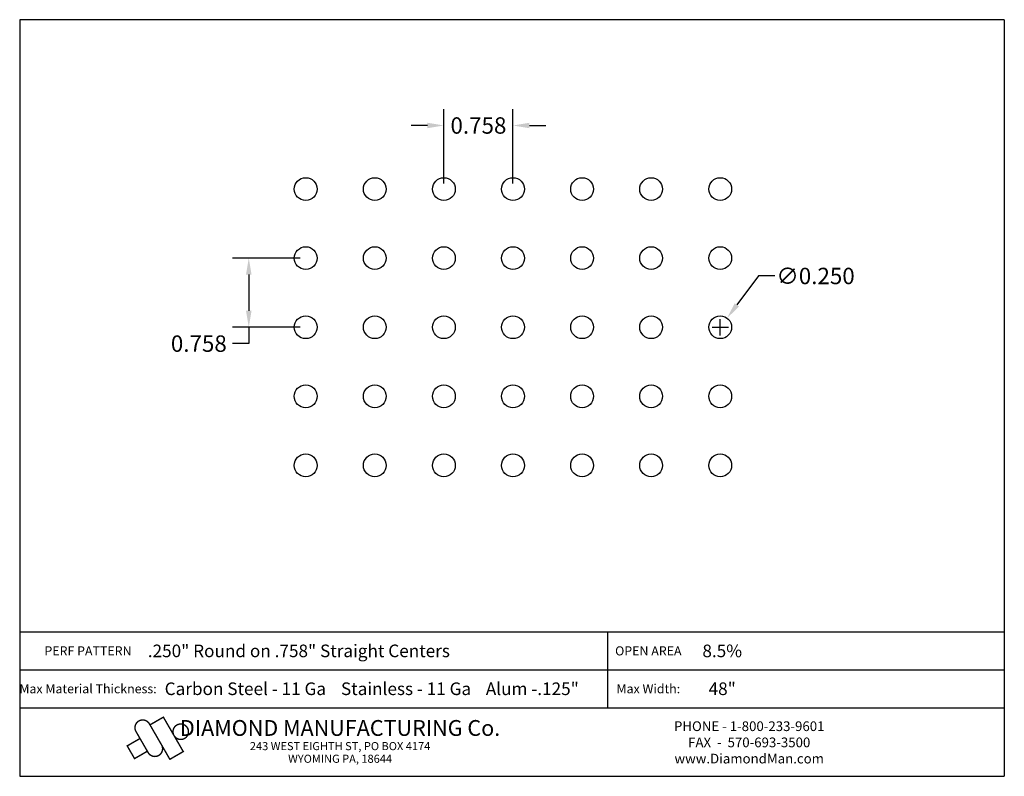
# Model space of a CAD drawing. Extents: x 49.8 to 60.6, y -9.5 to -1.2.
import ezdxf
from ezdxf.enums import TextEntityAlignment as Align

# ---------------------------------------------------------------- set-up
doc = ezdxf.new("R2010")
doc.units = 0
doc.header["$MEASUREMENT"] = 0
doc.layers.get('0').update_dxf_attribs({"linetype": 'CONTINUOUS'})
doc.layers.get('DEFPOINTS').update_dxf_attribs({"linetype": 'CONTINUOUS'})
doc.layers.add('BLU', color=5, linetype='CONTINUOUS')
doc.layers.add('TEXT', color=7, linetype='CONTINUOUS')
doc.styles.add('TECHNIC', font='swissck.ttf')
doc.dimstyles.get("Standard").update_dxf_attribs({"dimtxt": 0.18, "dimasz": 0.18, "dimexe": 0.18, "dimexo": 0.0625, "dimgap": 0.09, "dimtad": 0, "dimtih": 1, "dimtoh": 1, "dimdec": 3, "dimzin": 0, "dimdsep": 46, "dimtxsty": 'TECHNIC', "dimcen": 0.09, "dimadec": 0, "dimazin": 0, "dimtfac": 1, "dimtdec": 3, "dimtofl": 0, "dimtmove": 0, "dimatfit": 3, "dimfxl": 1, "dimtolj": 1, "dimtzin": 0, "dimarcsym": 0})

# ---------------------------------------------------------------- blocks, each defined once
blk = doc.blocks.new('*U0')
blk.add_circle((0, 0), 0.125)
blk = doc.blocks.new('*U1')
at = {"color": 0, "linetype": 'ByBlock', "lineweight": -2}
for p in [(0, 3.0312), (0.7578, 3.0312), (1.5156, 3.0312), (2.2734, 3.0312), (3.0312, 3.0312), (3.789, 3.0312), (4.5468, 3.0312), (0, 2.2734), (0.7578, 2.2734), (1.5156, 2.2734), (2.2734, 2.2734), (3.0312, 2.2734), (3.789, 2.2734), (4.5468, 2.2734), (0, 1.5156), (0.7578, 1.5156), (1.5156, 1.5156), (2.2734, 1.5156), (3.0312, 1.5156), (3.789, 1.5156), (4.5468, 1.5156), (0, 0.7578), (0.7578, 0.7578), (1.5156, 0.7578), (2.2734, 0.7578), (3.0312, 0.7578), (3.789, 0.7578), (4.5468, 0.7578), (0, 0), (0.7578, 0), (1.5156, 0), (2.2734, 0), (3.0312, 0), (3.789, 0), (4.5468, 0)]:
    blk.add_blockref('*U0', p, dxfattribs=at)
blk = doc.blocks.new('*D2')
at = {"color": 0, "lineweight": -2}
for p, q in [((52.873, -3.829), (52.131, -3.829)), ((52.311, -4.009), (52.311, -4.407)), ((52.873, -4.587), (52.131, -4.587)), ((52.311, -4.587), (52.311, -4.767)), ((52.311, -4.767), (52.131, -4.767))]:
    blk.add_line(p, q, dxfattribs=at)
at = {"color": 0}
for points in [[(52.281, -4.009), (52.341, -4.009), (52.311, -3.829)], [(52.281, -4.407), (52.341, -4.407), (52.311, -4.587)]]:
    blk.add_solid(points, dxfattribs=at)
at = {"layer": 'DEFPOINTS', "color": 0}
for p in [(52.936, -3.829), (52.311, -4.587), (52.936, -4.587)]:
    blk.add_point(p, dxfattribs=at)
at = {"color": 0, "insert": (51.763, -4.767), "char_height": 0.18, "attachment_point": 5, "style": 'TECHNIC'}
blk.add_mtext('\\A1;0.758', dxfattribs=at)
blk = doc.blocks.new('*D3')
at = {"color": 0, "lineweight": -2}
for p, q in [((54.451, -3.009), (54.451, -2.194)), ((55.209, -3.009), (55.209, -2.194)), ((54.271, -2.374), (54.091, -2.374)), ((55.389, -2.374), (55.569, -2.374))]:
    blk.add_line(p, q, dxfattribs=at)
at = {"color": 0}
for points in [[(54.271, -2.344), (54.271, -2.404), (54.451, -2.374)], [(55.389, -2.344), (55.389, -2.404), (55.209, -2.374)]]:
    blk.add_solid(points, dxfattribs=at)
at = {"layer": 'DEFPOINTS', "color": 0}
for p in [(55.209, -2.374), (54.451, -3.072), (55.209, -3.072)]:
    blk.add_point(p, dxfattribs=at)
at = {"color": 0, "insert": (54.83, -2.374), "char_height": 0.18, "attachment_point": 5, "style": 'TECHNIC'}
blk.add_mtext('\\A1;0.758', dxfattribs=at)
blk = doc.blocks.new('*D4')
at = {"color": 0, "lineweight": -2}
for p, q in [((57.903, -4.025), (57.665, -4.343)), ((58.083, -4.025), (57.903, -4.025)), ((57.482, -4.677), (57.482, -4.497)), ((57.392, -4.587), (57.572, -4.587))]:
    blk.add_line(p, q, dxfattribs=at)
at = {"color": 0}
blk.add_solid([(57.641, -4.325), (57.689, -4.361), (57.557, -4.487)], dxfattribs=at)
at = {"layer": 'DEFPOINTS', "color": 0}
for p in [(57.557, -4.487), (57.407, -4.687)]:
    blk.add_point(p, dxfattribs=at)
at = {"color": 0, "insert": (58.528, -4.025), "char_height": 0.18, "attachment_point": 5, "style": 'TECHNIC'}
blk.add_mtext('\\A1;∅0.250', dxfattribs=at)

msp = doc.modelspace()

# ---------------------------------------------------------------- linework, layer by layer
at = {"layer": 'BLU'}
for p, q in [((49.7982, -1.2134), (49.7982, -9.5138)), ((60.5982, -1.2134), (49.7982, -1.2134)), ((60.5982, -1.2134), (60.5982, -9.5138)), ((49.7982, -7.93), (60.5982, -7.93)), ((49.7982, -7.93), (60.5982, -7.93)), ((56.2484, -8.3455), (56.2484, -7.93)), ((49.7982, -8.3455), (60.5982, -8.3455)), ((49.7982, -8.3455), (60.5982, -8.3455)), ((56.2484, -8.761), (56.2484, -8.3455)), ((49.7982, -8.761), (60.5982, -8.761)), ((49.7982, -8.761), (60.5982, -8.761)), ((49.7982, -9.5138), (60.5982, -9.5138))]:
    msp.add_line(p, q, dxfattribs=at)
at = {"layer": 'BLU', "color": 3}
msp.add_line((51.3231, -9.2848), (51.3232, -9.2848), dxfattribs=at)
at = {"layer": 'BLU', "color": 3, "const_width": 0.0154}
for points in [[(51.2209, -8.9381), (51.4455, -9.3272), (51.5924, -9.2424), (51.3743, -8.8647), (51.2275, -8.9495)], [(51.2073, -9.2537), (51.074, -9.0229)], [(50.971, -9.1837), (51.1179, -9.0989)], [(51.0603, -9.3235), (50.9755, -9.1766)], [(51.0517, -9.3234), (51.1986, -9.2386)]]:
    msp.add_lwpolyline(points, dxfattribs=at)
for points in [[(51.2209, -8.9381, 1.0001455), (51.074, -9.0229, 1.0001455)], [(51.2073, -9.2537, 1.0001455), (51.3542, -9.169, 1.0001455)]]:
    msp.add_lwpolyline(points, format="xyb", dxfattribs=at)
msp.add_lwpolyline([(51.5646, -8.9399, 0.0984914), (51.5322, -8.9463, 0.0984914), (51.5047, -8.9647, 0.0984914), (51.4863, -8.9922, 0.0984914), (51.4798, -9.0247, 0.0984914), (51.4863, -9.0571, 0.0984914), (51.5047, -9.0846, 0.0984914), (51.5322, -9.103, 0.0984914), (51.5646, -9.1095, 0.0984914), (51.5971, -9.103, 0.0984914), (51.6246, -9.0846, 0.0984914), (51.643, -9.0571, 0.0984914), (51.6495, -9.0247, 0.0984914), (51.643, -8.9922, 0.0984914), (51.6246, -8.9647, 0.0984914), (51.5971, -8.9463, 0.0984914)], format="xyb", close=True, dxfattribs=at)

# ---------------------------------------------------------------- block references
msp.add_blockref('*U1', (52.9356, -6.1028))

# ---------------------------------------------------------------- texts
at = {"layer": 'BLU', "color": 3, "style": 'TECHNIC'}
for s, height, p in [('.250" Round on .758" Straight Centers', 0.138142, (52.8603, -8.1378)), ('8.5%%%', 0.13814, (57.504, -8.1378)), ('Carbon Steel - 11 Ga', 0.138142, (52.2733, -8.5533)), ('Stainless - 11 Ga', 0.138142, (54.036, -8.5533)), ('Alum -.125"', 0.138142, (55.4209, -8.5533)), ('48"', 0.13814, (57.504, -8.5533))]:
    msp.add_text(s, height=height, dxfattribs=at).set_placement(p, align=Align.MIDDLE_CENTER)
at = {"layer": 'TEXT', "style": 'TECHNIC'}
for s, height, p in [('PERF PATTERN', 0.099803, (50.5474, -8.1378)), ('OPEN AREA', 0.0998, (56.6936, -8.1378)), ('Max Material Thickness:', 0.099803, (50.5474, -8.5533)), ('Max Width:', 0.0998, (56.6936, -8.5533))]:
    msp.add_text(s, height=height, dxfattribs=at).set_placement(p, align=Align.MIDDLE_CENTER)
at = {"layer": 'TEXT', "color": 7, "style": 'TECHNIC'}
for s, height, p in [('DIAMOND MANUFACTURING Co.', 0.173457, (53.3126, -9.0702)), ('PHONE - 1-800-233-9601', 0.106566, (57.8003, -9.0174)), ('243 WEST EIGHTH ST, PO BOX 4174', 0.088805, (53.3126, -9.2269)), ('FAX  -  570-693-3500', 0.106566, (57.8003, -9.195)), ('WYOMING PA, 18644', 0.088805, (53.3126, -9.3656)), ('www.DiamondMan.com', 0.106566, (57.8003, -9.3726))]:
    msp.add_text(s, height=height, dxfattribs=at).set_placement(p, align=Align.CENTER)

# ---------------------------------------------------------------- dimensions: what is measured, and where the dimension line sits
dim = msp.add_linear_dim(base=(55.209, -2.3737), p1=(54.4512, -3.0716), p2=(55.209, -3.0716), dimstyle='Standard')
dim.commit()
dim.dimension.update_dxf_attribs({"geometry": '*D3', "text_midpoint": (54.8301, -2.3737)})
dim = msp.add_linear_dim(base=(52.3114, -4.5872), p1=(52.9356, -3.8294), p2=(52.9356, -4.5872), angle=90, dimstyle='Standard')
dim.commit()
dim.dimension.update_dxf_attribs({"geometry": '*D2', "text_midpoint": (51.7628, -4.7672)})
dim = msp.add_diameter_dim_2p(p1=(57.4074, -4.6873), p2=(57.5573, -4.4872), dimstyle='Standard')
dim.commit()
dim.dimension.update_dxf_attribs({"geometry": '*D4', "text_midpoint": (58.5279, -4.0247), "dimtype": 131})

doc.saveas('drawing.dxf')
